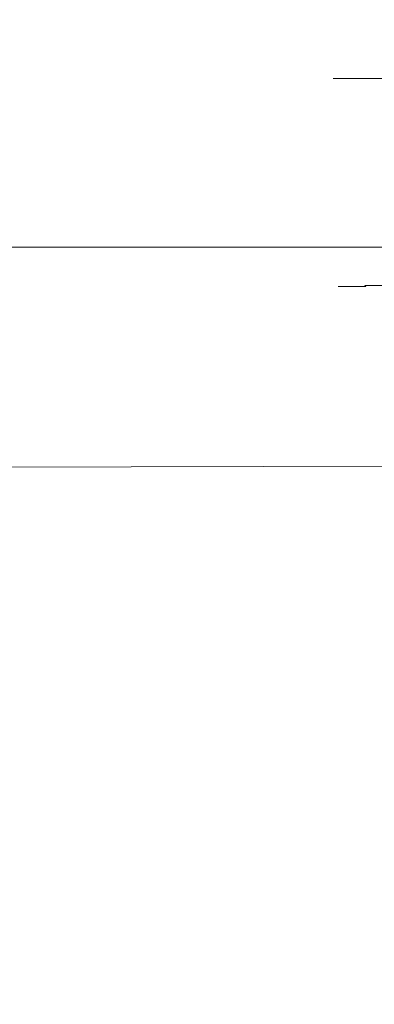
# Model space of a CAD drawing. Extents: x -208 to 212, y -420 to 0.
# Drawn here: x -34 to -15, y -121 to -69 of the extents above; entities that cross this region are included whole.
import ezdxf

# ---------------------------------------------------------------- set-up
doc = ezdxf.new("R2010")
doc.units = 0
doc.header["$LTSCALE"] = 500
doc.header["$MEASUREMENT"] = 0
doc.layers.add('NOVOTERM_CERAMIKA', color=7, linetype='Continuous')
doc.layers.add('NOVOTERM_CHROM', color=7, linetype='Continuous')

msp = doc.modelspace()

# ---------------------------------------------------------------- linework, layer by layer
at = {"layer": 'NOVOTERM_CERAMIKA', "lineweight": 0}
for points, invisible_edges in [([(-35.748, -67.322, 10.041), (-37.343, -72.103, 10.041), (0.119, -72.561, 10.041), (0.119, -68.238, 10.041)], 15), ([(-38.299, -75.637, 10.041), (0.119, -75.82, 10.041), (0.119, -72.561, 10.041), (-37.343, -72.103, 10.041)], 15), ([(-38.776, -78.132, 9.87), (0.119, -78.178, 9.87), (0.119, -75.82, 10.041), (-38.299, -75.637, 10.041)], 15), ([(-38.776, -78.132, 9.87), (-38.93, -79.795, 9.357), (0.119, -79.795, 9.357), (0.119, -78.178, 9.87)], 15), ([(-38.93, -79.795, 9.357), (-38.921, -80.834, 8.332), (0.12, -80.834, 8.332), (0.119, -79.795, 9.357)], 15), ([(-38.904, -81.458, 6.623), (0.12, -81.458, 6.623), (0.12, -80.834, 8.332), (-38.921, -80.834, 8.332)], 11), ([(-64.762, -81.871, -15.384), (-40.748, -81.856, -18.257), (-22.617, -81.856, -14.052), (-30.999, -81.869, -11.361)], 15), ([(-63.565, -82.069, -76.577), (-30.326, -82.179, -83.067), (-22.211, -81.856, -67.362), (-40.158, -81.856, -61.079)], 15), ([(-49.65, -81.856, -25.94), (-51.697, -81.856, -36.55), (-33.072, -81.829, -33.58), (-31.387, -81.829, -25.628)], 15), ([(-49.26, -81.856, -49.536), (-31.19, -81.829, -42.721), (-33.072, -81.829, -33.58), (-51.697, -81.856, -36.55)], 15), ([(-40.748, -81.856, -18.257), (-49.65, -81.856, -25.94), (-31.387, -81.829, -25.628), (-25.28, -81.829, -19.469)], 15), ([(-40.158, -81.856, -61.079), (-24.981, -81.829, -50.809), (-31.19, -81.829, -42.721), (-49.26, -81.856, -49.536)], 15), ([(-40.748, -81.856, -18.257), (-25.28, -81.829, -19.469), (-13.895, -81.829, -15.712), (-22.617, -81.856, -14.052)], 15), ([(-40.158, -81.856, -61.079), (-22.211, -81.856, -67.362), (-13.686, -81.829, -55.606), (-24.981, -81.829, -50.809)], 15), ([(-38.704, -81.77, 4.222), (0.121, -81.77, 4.259), (0.12, -81.458, 6.623), (-38.904, -81.458, 6.623)], 15), ([(-38.704, -81.77, 4.222), (-38.144, -81.874, 1.122), (0.123, -81.874, 1.269), (0.121, -81.77, 4.259)], 15), ([(-20.287, -81.784, -38.608), (-21.831, -81.784, -31.799), (-33.072, -81.829, -33.58), (-31.19, -81.829, -42.721)], 15), ([(-20.369, -81.784, -25.465), (-31.387, -81.829, -25.628), (-33.072, -81.829, -33.58), (-21.831, -81.784, -31.799)], 15), ([(-15.953, -81.784, -20.243), (-25.28, -81.829, -19.469), (-31.387, -81.829, -25.628), (-20.369, -81.784, -25.465)], 15), ([(-15.828, -81.784, -44.602), (-20.287, -81.784, -38.608), (-31.19, -81.829, -42.721), (-24.981, -81.829, -50.809)], 15), ([(-30.999, -81.869, -11.361), (-22.617, -81.856, -14.052), (0.129, -81.856, -12.82), (0.128, -81.869, -10.281)], 15), ([(-30.326, -82.179, -83.067), (0.167, -82.179, -84.919), (0.158, -81.856, -69.189), (-22.211, -81.856, -67.362)], 15), ([(-15.953, -81.784, -20.243), (-8.637, -81.784, -16.769), (-13.895, -81.829, -15.712), (-25.28, -81.829, -19.469)], 15), ([(-15.828, -81.784, -44.602), (-24.981, -81.829, -50.809), (-13.686, -81.829, -55.606), (-8.546, -81.784, -48.491)], 15), ([(-22.617, -81.856, -14.052), (-13.895, -81.829, -15.712), (0.13, -81.829, -14.434), (0.129, -81.856, -12.82)], 15), ([(-22.211, -81.856, -67.362), (0.158, -81.856, -69.189), (0.151, -81.829, -57.181), (-13.686, -81.829, -55.606)], 15), ([(-14.765, -81.72, -36.523), (-16.132, -81.72, -30.908), (-21.831, -81.784, -31.799), (-20.287, -81.784, -38.608)], 15), ([(-14.789, -81.72, -25.412), (-20.369, -81.784, -25.465), (-21.831, -81.784, -31.799), (-16.132, -81.72, -30.908)], 15), ([(-11.237, -81.72, -20.682), (-15.953, -81.784, -20.243), (-20.369, -81.784, -25.465), (-14.789, -81.72, -25.412)], 15), ([(-11.199, -81.72, -41.445), (-14.765, -81.72, -36.523), (-20.287, -81.784, -38.608), (-15.828, -81.784, -44.602)], 15), ([(-14.765, -81.72, -36.523), (-12.837, -81.634, -35.793), (-14.137, -81.634, -30.611), (-16.132, -81.72, -30.908)], 15), ([(-14.789, -81.72, -25.412), (-16.132, -81.72, -30.908), (-14.137, -81.634, -30.611), (-12.842, -81.634, -25.428)], 15), ([(-11.237, -81.72, -20.682), (-5.98, -81.72, -17.368), (-8.637, -81.784, -16.769), (-15.953, -81.784, -20.243)], 15), ([(-11.199, -81.72, -41.445), (-15.828, -81.784, -44.602), (-8.546, -81.784, -48.491), (-5.948, -81.72, -44.863)], 15), ([(-11.237, -81.72, -20.682), (-14.789, -81.72, -25.412), (-12.842, -81.634, -25.428), (-9.6, -81.634, -20.894)], 15), ([(-11.199, -81.72, -41.445), (-9.591, -81.634, -40.328), (-12.837, -81.634, -35.793), (-14.765, -81.72, -36.523)], 15), ([(-64.762, -81.871, -15.384), (-30.999, -81.869, -11.361), (-35.238, -81.874, -7.209), (-69.923, -81.874, -8.388)], 15), ([(-63.565, -82.069, -76.577), (-67.988, -83.111, -100.405), (-34.235, -83.111, -102.028), (-30.326, -82.179, -83.067)], 15), ([(-38.144, -81.874, 1.122), (-37.048, -81.874, -2.686), (0.124, -81.874, -2.319), (0.123, -81.874, 1.269)], 15), ([(-35.238, -81.874, -7.209), (0.126, -81.874, -6.475), (0.124, -81.874, -2.319), (-37.048, -81.874, -2.686)], 15), ([(-30.999, -81.869, -11.361), (0.128, -81.869, -10.281), (0.126, -81.874, -6.475), (-35.238, -81.874, -7.209)], 15), ([(-30.326, -82.179, -83.067), (-34.235, -83.111, -102.028), (0.178, -83.111, -103.357), (0.167, -82.179, -84.919)], 15), ([(-34.235, -83.111, -102.028), (-35.74, -84.967, -119.186), (0.187, -84.967, -119.85), (0.178, -83.111, -103.357)], 15), ([(-36.643, -88.061, -129.481), (0.193, -88.061, -129.746), (0.187, -84.967, -119.85), (-35.74, -84.967, -119.186)], 15), ([(-36.991, -92.551, -134.628), (0.196, -92.477, -134.694), (0.193, -88.061, -129.746), (-36.643, -88.061, -129.481)], 15), ([(-36.991, -92.551, -134.628), (-36.834, -98.596, -136.344), (0.197, -98.3, -136.344), (0.196, -92.477, -134.694)], 7), ([(-36.834, -98.596, -136.344), (-36.217, -106.356, -136.344), (0.197, -105.616, -136.344), (0.197, -98.3, -136.344)], 15), ([(-35.19, -115.99, -136.344), (0.197, -114.51, -136.344), (0.197, -105.616, -136.344), (-36.217, -106.356, -136.344)], 15), ([(-32.035, -125.095, -136.358), (0.197, -122.928, -136.358), (0.197, -114.51, -136.344), (-35.19, -115.99, -136.344)], 15), ([(-66.451, -132.812, -136.353), (-32.035, -125.095, -136.358), (-35.19, -115.99, -136.344), (-69.342, -118.33, -136.344)], 15)]:
    msp.add_3dface(points, dxfattribs=dict(at, invisible_edges=invisible_edges))
at = {"layer": 'NOVOTERM_CHROM', "lineweight": 0}
for points, invisible_edges in [([(-16.561, -73.174, -27.494), (-16.561, -71.84, -27.494), (-16.957, -71.84, -30.674), (-16.957, -73.174, -30.674)], 13), ([(-16.558, -73.174, -33.855), (-16.957, -73.174, -30.674), (-16.957, -71.84, -30.674), (-16.558, -71.84, -33.855)], 11), ([(-15.469, -73.174, -24.413), (-15.469, -71.84, -24.413), (-16.561, -71.84, -27.494), (-16.561, -73.174, -27.494)], 13), ([(-15.463, -73.174, -36.936), (-16.558, -73.174, -33.855), (-16.558, -71.84, -33.855), (-15.463, -71.84, -36.936)], 11), ([(-13.781, -73.174, -21.531), (-13.781, -71.84, -21.531), (-15.469, -71.84, -24.413), (-15.469, -73.174, -24.413)], 13), ([(-13.772, -73.174, -39.818), (-15.463, -73.174, -36.936), (-15.463, -71.84, -36.936), (-13.772, -71.84, -39.818)], 11), ([(-16.56, -74.489, -27.494), (-16.561, -73.174, -27.494), (-16.957, -73.174, -30.674), (-16.956, -74.489, -30.674)], 15), ([(-16.557, -74.489, -33.855), (-16.956, -74.489, -30.674), (-16.957, -73.174, -30.674), (-16.558, -73.174, -33.855)], 15), ([(-15.468, -74.489, -24.414), (-15.469, -73.174, -24.413), (-16.561, -73.174, -27.494), (-16.56, -74.489, -27.494)], 15), ([(-15.463, -74.489, -36.935), (-16.557, -74.489, -33.855), (-16.558, -73.174, -33.855), (-15.463, -73.174, -36.936)], 15), ([(-13.78, -74.489, -21.532), (-13.781, -73.174, -21.531), (-15.469, -73.174, -24.413), (-15.468, -74.489, -24.414)], 15), ([(-13.772, -74.489, -39.817), (-15.463, -74.489, -36.935), (-15.463, -73.174, -36.936), (-13.772, -73.174, -39.818)], 15), ([(-16.559, -75.764, -27.495), (-16.56, -74.489, -27.494), (-16.956, -74.489, -30.674), (-16.955, -75.764, -30.674)], 15), ([(-16.556, -75.764, -33.854), (-16.955, -75.764, -30.674), (-16.956, -74.489, -30.674), (-16.557, -74.489, -33.855)], 15), ([(-15.467, -75.764, -24.414), (-15.468, -74.489, -24.414), (-16.56, -74.489, -27.494), (-16.559, -75.764, -27.495)], 15), ([(-15.461, -75.764, -36.935), (-16.556, -75.764, -33.854), (-16.557, -74.489, -33.855), (-15.463, -74.489, -36.935)], 15), ([(-13.779, -75.764, -21.532), (-13.78, -74.489, -21.532), (-15.468, -74.489, -24.414), (-15.467, -75.764, -24.414)], 15), ([(-13.771, -75.764, -39.817), (-15.461, -75.764, -36.935), (-15.463, -74.489, -36.935), (-13.772, -74.489, -39.817)], 15), ([(-16.556, -76.979, -27.495), (-16.559, -75.764, -27.495), (-16.955, -75.764, -30.674), (-16.952, -76.979, -30.674)], 15), ([(-16.553, -76.979, -33.854), (-16.952, -76.979, -30.674), (-16.955, -75.764, -30.674), (-16.556, -75.764, -33.854)], 15), ([(-15.464, -76.979, -24.415), (-15.467, -75.764, -24.414), (-16.559, -75.764, -27.495), (-16.556, -76.979, -27.495)], 15), ([(-15.459, -76.979, -36.934), (-16.553, -76.979, -33.854), (-16.556, -75.764, -33.854), (-15.461, -75.764, -36.935)], 15), ([(-13.777, -76.979, -21.534), (-13.779, -75.764, -21.532), (-15.467, -75.764, -24.414), (-15.464, -76.979, -24.415)], 15), ([(-13.768, -76.979, -39.815), (-15.459, -76.979, -36.934), (-15.461, -75.764, -36.935), (-13.771, -75.764, -39.817)], 15), ([(-16.556, -76.979, -27.495), (-16.952, -76.979, -30.674), (-16.947, -78.114, -30.674), (-16.551, -78.114, -27.496)], 15), ([(-16.553, -76.979, -33.854), (-16.548, -78.114, -33.853), (-16.947, -78.114, -30.674), (-16.952, -76.979, -30.674)], 15), ([(-15.464, -76.979, -24.415), (-16.556, -76.979, -27.495), (-16.551, -78.114, -27.496), (-15.46, -78.114, -24.417)], 15), ([(-15.459, -76.979, -36.934), (-15.454, -78.114, -36.932), (-16.548, -78.114, -33.853), (-16.553, -76.979, -33.854)], 15), ([(-13.777, -76.979, -21.534), (-15.464, -76.979, -24.415), (-15.46, -78.114, -24.417), (-13.773, -78.114, -21.536)], 15), ([(-13.768, -76.979, -39.815), (-13.765, -78.114, -39.813), (-15.454, -78.114, -36.932), (-15.459, -76.979, -36.934)], 15), ([(-16.551, -78.114, -27.496), (-16.947, -78.114, -30.674), (-16.94, -79.149, -30.674), (-16.544, -79.149, -27.497)], 15), ([(-16.548, -78.114, -33.853), (-16.541, -79.149, -33.852), (-16.94, -79.149, -30.674), (-16.947, -78.114, -30.674)], 15), ([(-15.46, -78.114, -24.417), (-16.551, -78.114, -27.496), (-16.544, -79.149, -27.497), (-15.454, -79.149, -24.419)], 15), ([(-15.454, -78.114, -36.932), (-15.448, -79.149, -36.929), (-16.541, -79.149, -33.852), (-16.548, -78.114, -33.853)], 15), ([(-13.773, -78.114, -21.536), (-15.46, -78.114, -24.417), (-15.454, -79.149, -24.419), (-13.767, -79.149, -21.54)], 15), ([(-13.765, -78.114, -39.813), (-13.759, -79.149, -39.809), (-15.448, -79.149, -36.929), (-15.454, -78.114, -36.932)], 15), ([(-16.544, -79.149, -27.497), (-16.94, -79.149, -30.674), (-16.93, -80.065, -30.674), (-16.535, -80.065, -27.499)], 15), ([(-16.541, -79.149, -33.852), (-16.532, -80.065, -33.85), (-16.93, -80.065, -30.674), (-16.94, -79.149, -30.674)], 15), ([(-15.454, -79.149, -24.419), (-16.544, -79.149, -27.497), (-16.535, -80.065, -27.499), (-15.444, -80.065, -24.423)], 15), ([(-15.448, -79.149, -36.929), (-15.439, -80.065, -36.926), (-16.532, -80.065, -33.85), (-16.541, -79.149, -33.852)], 15), ([(-13.767, -79.149, -21.54), (-15.454, -79.149, -24.419), (-15.444, -80.065, -24.423), (-13.759, -80.065, -21.546)], 15), ([(-13.759, -79.149, -39.809), (-13.751, -80.065, -39.803), (-15.439, -80.065, -36.926), (-15.448, -79.149, -36.929)], 15), ([(-16.535, -80.065, -27.499), (-16.93, -80.065, -30.674), (-16.917, -80.84, -30.674), (-16.522, -80.84, -27.502)], 15), ([(-16.532, -80.065, -33.85), (-16.519, -80.84, -33.847), (-16.917, -80.84, -30.674), (-16.93, -80.065, -30.674)], 15), ([(-15.444, -80.065, -24.423), (-16.535, -80.065, -27.499), (-16.522, -80.84, -27.502), (-15.432, -80.84, -24.428)], 15), ([(-15.439, -80.065, -36.926), (-15.427, -80.84, -36.921), (-16.519, -80.84, -33.847), (-16.532, -80.065, -33.85)], 15), ([(-13.759, -80.065, -21.546), (-15.444, -80.065, -24.423), (-15.432, -80.84, -24.428), (-13.748, -80.84, -21.553)], 15), ([(-13.751, -80.065, -39.803), (-13.74, -80.84, -39.796), (-15.427, -80.84, -36.921), (-15.439, -80.065, -36.926)], 15), ([(-16.502, -81.455, -33.844), (-16.9, -81.455, -30.674), (-16.917, -80.84, -30.674), (-16.519, -80.84, -33.847)], 15), ([(-16.505, -81.455, -27.505), (-16.522, -80.84, -27.502), (-16.917, -80.84, -30.674), (-16.9, -81.455, -30.674)], 15), ([(-15.417, -81.455, -24.434), (-15.432, -80.84, -24.428), (-16.522, -80.84, -27.502), (-16.505, -81.455, -27.505)], 15), ([(-15.411, -81.455, -36.915), (-16.502, -81.455, -33.844), (-16.519, -80.84, -33.847), (-15.427, -80.84, -36.921)], 15), ([(-13.734, -81.455, -21.562), (-13.748, -80.84, -21.553), (-15.432, -80.84, -24.428), (-15.417, -81.455, -24.434)], 15), ([(-13.726, -81.455, -39.787), (-15.411, -81.455, -36.915), (-15.427, -80.84, -36.921), (-13.74, -80.84, -39.796)], 15), ([(-16.482, -81.93, -33.84), (-16.879, -81.93, -30.674), (-16.9, -81.455, -30.674), (-16.502, -81.455, -33.844)], 15), ([(-16.485, -81.93, -27.509), (-16.505, -81.455, -27.505), (-16.9, -81.455, -30.674), (-16.879, -81.93, -30.674)], 15), ([(-15.398, -81.93, -24.442), (-15.417, -81.455, -24.434), (-16.505, -81.455, -27.505), (-16.485, -81.93, -27.509)], 15), ([(-15.392, -81.93, -36.907), (-16.482, -81.93, -33.84), (-16.502, -81.455, -33.844), (-15.411, -81.455, -36.915)], 15), ([(-13.717, -81.93, -21.573), (-13.734, -81.455, -21.562), (-15.417, -81.455, -24.434), (-15.398, -81.93, -24.442)], 15), ([(-13.709, -81.93, -39.776), (-15.392, -81.93, -36.907), (-15.411, -81.455, -36.915), (-13.726, -81.455, -39.787)], 15), ([(-16.459, -82.284, -33.836), (-16.855, -82.284, -30.674), (-16.879, -81.93, -30.674), (-16.482, -81.93, -33.84)], 15), ([(-16.461, -82.284, -27.513), (-16.485, -81.93, -27.509), (-16.879, -81.93, -30.674), (-16.855, -82.284, -30.674)], 15), ([(-16.432, -82.536, -33.831), (-16.828, -82.536, -30.674), (-16.855, -82.284, -30.674), (-16.459, -82.284, -33.836)], 15), ([(-16.435, -82.536, -27.518), (-16.461, -82.284, -27.513), (-16.855, -82.284, -30.674), (-16.828, -82.536, -30.674)], 15), ([(-15.376, -82.284, -24.451), (-15.398, -81.93, -24.442), (-16.485, -81.93, -27.509), (-16.461, -82.284, -27.513)], 15), ([(-15.37, -82.284, -36.898), (-16.459, -82.284, -33.836), (-16.482, -81.93, -33.84), (-15.392, -81.93, -36.907)], 15), ([(-15.351, -82.536, -24.461), (-15.376, -82.284, -24.451), (-16.461, -82.284, -27.513), (-16.435, -82.536, -27.518)], 15), ([(-15.346, -82.536, -36.888), (-16.432, -82.536, -33.831), (-16.459, -82.284, -33.836), (-15.37, -82.284, -36.898)], 15), ([(-13.698, -82.284, -21.586), (-13.717, -81.93, -21.573), (-15.398, -81.93, -24.442), (-15.376, -82.284, -24.451)], 15), ([(-13.69, -82.284, -39.763), (-15.37, -82.284, -36.898), (-15.392, -81.93, -36.907), (-13.709, -81.93, -39.776)], 15), ([(-13.676, -82.536, -21.6), (-13.698, -82.284, -21.586), (-15.376, -82.284, -24.451), (-15.351, -82.536, -24.461)], 15), ([(-13.668, -82.536, -39.749), (-15.346, -82.536, -36.888), (-15.37, -82.284, -36.898), (-13.69, -82.284, -39.763)], 15), ([(-16.432, -82.536, -33.831), (-16.403, -82.706, -33.825), (-16.798, -82.706, -30.674), (-16.828, -82.536, -30.674)], 15), ([(-16.435, -82.536, -27.518), (-16.828, -82.536, -30.674), (-16.798, -82.706, -30.674), (-16.406, -82.706, -27.524)], 15), ([(-16.403, -82.706, -33.825), (-16.371, -82.813, -33.819), (-16.765, -82.813, -30.674), (-16.798, -82.706, -30.674)], 15), ([(-16.406, -82.706, -27.524), (-16.798, -82.706, -30.674), (-16.765, -82.813, -30.674), (-16.374, -82.813, -27.53)], 15), ([(-16.371, -82.813, -33.819), (-16.337, -82.877, -33.813), (-16.73, -82.877, -30.674), (-16.765, -82.813, -30.674)], 15), ([(-16.374, -82.813, -27.53), (-16.765, -82.813, -30.674), (-16.73, -82.877, -30.674), (-16.339, -82.877, -27.536)], 15), ([(-16.337, -82.877, -33.813), (-16.3, -82.917, -33.806), (-16.693, -82.917, -30.674), (-16.73, -82.877, -30.674)], 13), ([(-16.339, -82.877, -27.536), (-16.73, -82.877, -30.674), (-16.693, -82.917, -30.674), (-16.303, -82.917, -27.543)], 11), ([(-15.351, -82.536, -24.461), (-16.435, -82.536, -27.518), (-16.406, -82.706, -27.524), (-15.324, -82.706, -24.471)], 15), ([(-15.346, -82.536, -36.888), (-15.318, -82.706, -36.877), (-16.403, -82.706, -33.825), (-16.432, -82.536, -33.831)], 15), ([(-15.324, -82.706, -24.471), (-16.406, -82.706, -27.524), (-16.374, -82.813, -27.53), (-15.294, -82.813, -24.483)], 15), ([(-15.318, -82.706, -36.877), (-15.289, -82.813, -36.865), (-16.371, -82.813, -33.819), (-16.403, -82.706, -33.825)], 15), ([(-15.294, -82.813, -24.483), (-16.374, -82.813, -27.53), (-16.339, -82.877, -27.536), (-15.262, -82.877, -24.496)], 15), ([(-15.289, -82.813, -36.865), (-15.256, -82.877, -36.853), (-16.337, -82.877, -33.813), (-16.371, -82.813, -33.819)], 15), ([(-15.262, -82.877, -24.496), (-16.339, -82.877, -27.536), (-16.303, -82.917, -27.543), (-15.228, -82.917, -24.51)], 11), ([(-15.256, -82.877, -36.853), (-15.222, -82.917, -36.839), (-16.3, -82.917, -33.806), (-16.337, -82.877, -33.813)], 13), ([(-13.676, -82.536, -21.6), (-15.351, -82.536, -24.461), (-15.324, -82.706, -24.471), (-13.651, -82.706, -21.616)], 15), ([(-13.668, -82.536, -39.749), (-13.643, -82.706, -39.733), (-15.318, -82.706, -36.877), (-15.346, -82.536, -36.888)], 15), ([(-13.651, -82.706, -21.616), (-15.324, -82.706, -24.471), (-15.294, -82.813, -24.483), (-13.625, -82.813, -21.634)], 15), ([(-13.643, -82.706, -39.733), (-13.617, -82.813, -39.715), (-15.289, -82.813, -36.865), (-15.318, -82.706, -36.877)], 15), ([(-13.625, -82.813, -21.634), (-15.294, -82.813, -24.483), (-15.262, -82.877, -24.496), (-13.596, -82.877, -21.652)], 11), ([(-13.617, -82.813, -39.715), (-13.588, -82.877, -39.696), (-15.256, -82.877, -36.853), (-15.289, -82.813, -36.865)], 13), ([(-13.596, -82.877, -21.652), (-15.262, -82.877, -24.496), (-15.228, -82.917, -24.51), (-13.566, -82.917, -21.672)], 13), ([(-13.588, -82.877, -39.696), (-13.558, -82.917, -39.677), (-15.222, -82.917, -36.839), (-15.256, -82.877, -36.853)], 11), ([(-16.262, -82.952, -33.798), (-16.654, -82.952, -30.674), (-16.693, -82.917, -30.674), (-16.3, -82.917, -33.806)], 15), ([(-16.265, -82.952, -27.551), (-16.303, -82.917, -27.543), (-16.693, -82.917, -30.674), (-16.654, -82.952, -30.674)], 15), ([(-16.215, -82.983, -33.789), (-16.606, -82.983, -30.674), (-16.654, -82.952, -30.674), (-16.262, -82.952, -33.798)], 15), ([(-16.218, -82.983, -27.56), (-16.265, -82.952, -27.551), (-16.654, -82.952, -30.674), (-16.606, -82.983, -30.674)], 15), ([(-16.153, -83.009, -33.778), (-16.542, -83.009, -30.674), (-16.606, -82.983, -30.674), (-16.215, -82.983, -33.789)], 15), ([(-16.156, -83.009, -27.571), (-16.218, -82.983, -27.56), (-16.606, -82.983, -30.674), (-16.542, -83.009, -30.674)], 15), ([(-16.07, -83.031, -33.762), (-16.457, -83.031, -30.674), (-16.542, -83.009, -30.674), (-16.153, -83.009, -33.778)], 15), ([(-16.072, -83.031, -27.587), (-16.156, -83.009, -27.571), (-16.542, -83.009, -30.674), (-16.457, -83.031, -30.674)], 15), ([(-16.07, -83.031, -33.762), (-15.958, -83.047, -33.74), (-16.343, -83.047, -30.674), (-16.457, -83.031, -30.674)], 15), ([(-16.072, -83.031, -27.587), (-16.457, -83.031, -30.674), (-16.343, -83.047, -30.674), (-15.961, -83.047, -27.608)], 15), ([(-15.958, -83.047, -33.74), (-15.812, -83.058, -33.713), (-16.193, -83.058, -30.674), (-16.343, -83.047, -30.674)], 15), ([(-15.961, -83.047, -27.608), (-16.343, -83.047, -30.674), (-16.193, -83.058, -30.674), (-15.815, -83.058, -27.636)], 15), ([(-15.192, -82.952, -24.524), (-15.228, -82.917, -24.51), (-16.303, -82.917, -27.543), (-16.265, -82.952, -27.551)], 15), ([(-15.187, -82.952, -36.825), (-16.262, -82.952, -33.798), (-16.3, -82.917, -33.806), (-15.222, -82.917, -36.839)], 15), ([(-15.148, -82.983, -24.542), (-15.192, -82.952, -24.524), (-16.265, -82.952, -27.551), (-16.218, -82.983, -27.56)], 15), ([(-15.143, -82.983, -36.807), (-16.215, -82.983, -33.789), (-16.262, -82.952, -33.798), (-15.187, -82.952, -36.825)], 15), ([(-15.09, -83.009, -24.565), (-15.148, -82.983, -24.542), (-16.218, -82.983, -27.56), (-16.156, -83.009, -27.571)], 15), ([(-15.085, -83.009, -36.784), (-16.153, -83.009, -33.778), (-16.215, -82.983, -33.789), (-15.143, -82.983, -36.807)], 15), ([(-15.812, -83.058, -33.713), (-15.624, -83.063, -33.677), (-16.001, -83.063, -30.674), (-16.193, -83.058, -30.674)], 15), ([(-15.815, -83.058, -27.636), (-16.193, -83.058, -30.674), (-16.001, -83.063, -30.674), (-15.627, -83.063, -27.672)], 15), ([(-15.012, -83.031, -24.596), (-15.09, -83.009, -24.565), (-16.156, -83.009, -27.571), (-16.072, -83.031, -27.587)], 15), ([(-15.007, -83.031, -36.752), (-16.07, -83.031, -33.762), (-16.153, -83.009, -33.778), (-15.085, -83.009, -36.784)], 15), ([(-15.012, -83.031, -24.596), (-16.072, -83.031, -27.587), (-15.961, -83.047, -27.608), (-14.908, -83.047, -24.638)], 15), ([(-15.007, -83.031, -36.752), (-14.903, -83.047, -36.711), (-15.958, -83.047, -33.74), (-16.07, -83.031, -33.762)], 15), ([(-15.624, -83.063, -33.677), (-15.389, -83.064, -33.632), (-15.76, -83.064, -30.674), (-16.001, -83.063, -30.674)], 15), ([(-15.627, -83.063, -27.672), (-16.001, -83.063, -30.674), (-15.76, -83.064, -30.674), (-15.392, -83.064, -27.717)], 15), ([(-14.908, -83.047, -24.638), (-15.961, -83.047, -27.608), (-15.815, -83.058, -27.636), (-14.771, -83.058, -24.693)], 15), ([(-14.903, -83.047, -36.711), (-14.766, -83.058, -36.656), (-15.812, -83.058, -33.713), (-15.958, -83.047, -33.74)], 15), ([(-14.771, -83.058, -24.693), (-15.815, -83.058, -27.636), (-15.627, -83.063, -27.672), (-14.596, -83.063, -24.763)], 15), ([(-14.766, -83.058, -36.656), (-14.591, -83.063, -36.585), (-15.624, -83.063, -33.677), (-15.812, -83.058, -33.713)], 15), ([(-15.102, -83.058, -27.772), (-15.392, -83.064, -27.717), (-15.76, -83.064, -30.674), (-15.464, -83.058, -30.674)], 15), ([(-15.1, -83.058, -33.577), (-15.464, -83.058, -30.674), (-15.76, -83.064, -30.674), (-15.389, -83.064, -33.632)], 15), ([(-14.596, -83.063, -24.763), (-15.627, -83.063, -27.672), (-15.392, -83.064, -27.717), (-14.376, -83.064, -24.852)], 15), ([(-14.591, -83.063, -36.585), (-14.371, -83.064, -36.497), (-15.389, -83.064, -33.632), (-15.624, -83.063, -33.677)], 15), ([(-14.772, -83.048, -27.835), (-15.102, -83.058, -27.772), (-15.464, -83.058, -30.674), (-15.126, -83.048, -30.674)], 15), ([(-14.77, -83.048, -33.514), (-15.126, -83.048, -30.674), (-15.464, -83.058, -30.674), (-15.1, -83.058, -33.577)], 15), ([(-14.106, -83.058, -24.96), (-14.376, -83.064, -24.852), (-15.392, -83.064, -27.717), (-15.102, -83.058, -27.772)], 15), ([(-14.101, -83.058, -36.389), (-15.1, -83.058, -33.577), (-15.389, -83.064, -33.632), (-14.371, -83.064, -36.497)], 15), ([(-13.534, -82.952, -21.693), (-13.566, -82.917, -21.672), (-15.228, -82.917, -24.51), (-15.192, -82.952, -24.524)], 15), ([(-13.526, -82.952, -39.656), (-15.187, -82.952, -36.825), (-15.222, -82.917, -36.839), (-13.558, -82.917, -39.677)], 15), ([(-13.495, -82.983, -21.719), (-13.534, -82.952, -21.693), (-15.192, -82.952, -24.524), (-15.148, -82.983, -24.542)], 15), ([(-13.487, -82.983, -39.63), (-15.143, -82.983, -36.807), (-15.187, -82.952, -36.825), (-13.526, -82.952, -39.656)], 15), ([(-13.443, -83.009, -21.753), (-13.495, -82.983, -21.719), (-15.148, -82.983, -24.542), (-15.09, -83.009, -24.565)], 15), ([(-13.435, -83.009, -39.596), (-15.085, -83.009, -36.784), (-15.143, -82.983, -36.807), (-13.487, -82.983, -39.63)], 15), ([(-14.415, -83.033, -27.903), (-14.772, -83.048, -27.835), (-15.126, -83.048, -30.674), (-14.76, -83.033, -30.674)], 15), ([(-14.412, -83.033, -33.446), (-14.76, -83.033, -30.674), (-15.126, -83.048, -30.674), (-14.77, -83.048, -33.514)], 15), ([(-13.797, -83.048, -25.084), (-14.106, -83.058, -24.96), (-15.102, -83.058, -27.772), (-14.772, -83.048, -27.835)], 15), ([(-13.792, -83.048, -36.265), (-14.77, -83.048, -33.514), (-15.1, -83.058, -33.577), (-14.101, -83.058, -36.389)], 15), ([(-13.374, -83.031, -21.799), (-13.443, -83.009, -21.753), (-15.09, -83.009, -24.565), (-15.012, -83.031, -24.596)], 15), ([(-13.366, -83.031, -39.55), (-15.007, -83.031, -36.752), (-15.085, -83.009, -36.784), (-13.435, -83.009, -39.596)], 15), ([(-13.374, -83.031, -21.799), (-15.012, -83.031, -24.596), (-14.908, -83.047, -24.638), (-13.281, -83.047, -21.86)], 15), ([(-13.366, -83.031, -39.55), (-13.273, -83.047, -39.489), (-14.903, -83.047, -36.711), (-15.007, -83.031, -36.752)], 15), ([(-13.281, -83.047, -21.86), (-14.908, -83.047, -24.638), (-14.771, -83.058, -24.693), (-13.159, -83.058, -21.94)], 15), ([(-13.273, -83.047, -39.489), (-13.151, -83.058, -39.409), (-14.766, -83.058, -36.656), (-14.903, -83.047, -36.711)], 15), ([(-13.463, -83.033, -25.218), (-13.797, -83.048, -25.084), (-14.772, -83.048, -27.835), (-14.415, -83.033, -27.903)], 15), ([(-13.159, -83.058, -21.94), (-14.771, -83.058, -24.693), (-14.596, -83.063, -24.763), (-13.002, -83.063, -22.042)], 15), ([(-13.458, -83.033, -36.131), (-14.412, -83.033, -33.446), (-14.77, -83.048, -33.514), (-13.792, -83.048, -36.265)], 15), ([(-13.151, -83.058, -39.409), (-12.995, -83.063, -39.306), (-14.591, -83.063, -36.585), (-14.766, -83.058, -36.656)], 15)]:
    msp.add_3dface(points, dxfattribs=dict(at, invisible_edges=invisible_edges))

doc.saveas('drawing.dxf')
